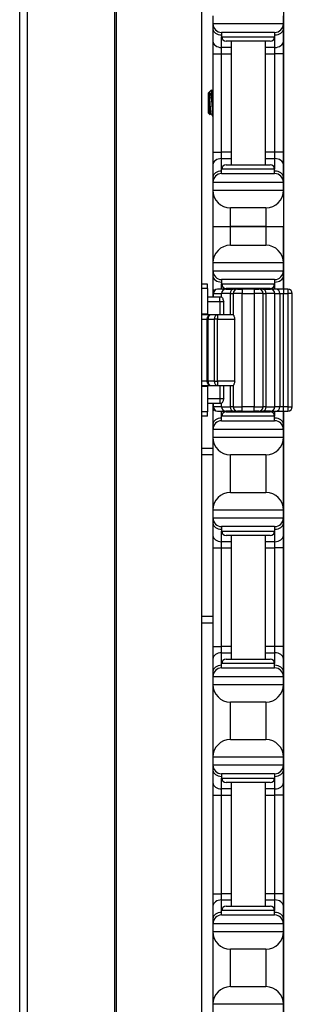
# Model space of a CAD drawing. Units: inches. Extents: x 28 to 76, y 38 to 150.
# Drawn here: x 35 to 37, y 92 to 99 of the extents above; entities that cross this region are included whole.
import ezdxf

# ---------------------------------------------------------------- set-up
doc = ezdxf.new("R2010")
doc.units = ezdxf.units.IN
doc.header["$LTSCALE"] = 8
doc.header["$MEASUREMENT"] = 0

msp = doc.modelspace()

# ---------------------------------------------------------------- linework, layer by layer
for p, q in [((35.2562, 77.9352), (35.2562, 118.0602)), ((35.3104, 77.9352), (35.3104, 118.0602)), ((35.9284, 77.9352), (35.9284, 118.0602)), ((35.9423, 77.9352), (35.9423, 118.0602)), ((36.5445, 83.4352), (36.5445, 112.5602)), ((37.1251, 97.5552), (37.1251, 112.4402)), ((36.6231, 99.4902), (36.6231, 99.4352)), ((36.6231, 99.4352), (36.6231, 99.3986)), ((36.6231, 99.4352), (37.1231, 99.4352)), ((37.1231, 99.4352), (37.1231, 99.4902)), ((37.1231, 99.3986), (37.1231, 99.4352)), ((36.6231, 99.3986), (36.6231, 99.3102)), ((37.0606, 99.3727), (36.6856, 99.3727)), ((36.6856, 99.3727), (36.6856, 99.3414)), ((37.0606, 99.3727), (37.0606, 99.3414)), ((37.1231, 99.3102), (37.1231, 99.3986)), ((36.6231, 99.3102), (36.6231, 99.2218)), ((36.6856, 99.266), (36.6856, 99.3414)), ((36.6856, 99.3414), (37.0606, 99.3414)), ((37.0294, 99.3102), (36.7169, 99.3102)), ((36.7531, 99.3102), (36.7531, 98.4352)), ((36.9931, 99.3102), (36.9931, 98.4352)), ((37.0606, 99.3414), (37.0606, 99.266)), ((37.1231, 99.2218), (37.1231, 99.3102)), ((36.6231, 99.2218), (36.6856, 99.2218)), ((36.6231, 99.2218), (36.6231, 98.5236)), ((36.7531, 99.266), (36.6856, 99.266)), ((36.6856, 99.2218), (36.6856, 99.266)), ((36.6856, 99.2218), (36.7531, 99.2218)), ((36.6856, 98.5236), (36.6856, 99.2218)), ((37.0606, 99.266), (36.9931, 99.266)), ((36.9931, 99.2218), (37.0606, 99.2218)), ((37.0606, 99.266), (37.0606, 99.2218)), ((37.1231, 99.2218), (37.0606, 99.2218)), ((37.0606, 99.2218), (37.0606, 98.5236)), ((37.1231, 98.5236), (37.1231, 99.2218)), ((36.5921, 98.9442), (36.5953, 98.9474)), ((36.5921, 98.8011), (36.5921, 98.9442)), ((36.5953, 98.9474), (36.5953, 98.9332)), ((36.5953, 98.9474), (36.596, 98.9474)), ((36.5958, 98.9474), (36.5959, 98.9476)), ((36.5971, 98.9492), (36.6131, 98.9652)), ((36.6156, 98.9405), (36.6156, 98.8727)), ((36.5921, 98.8011), (36.6032, 98.7901)), ((36.6078, 98.798), (36.6114, 98.798)), ((36.6231, 98.5236), (36.6856, 98.5236)), ((36.6231, 98.5236), (36.6231, 98.4352)), ((36.7531, 98.5236), (36.6856, 98.5236)), ((36.6856, 98.4794), (36.6856, 98.5236)), ((37.0606, 98.5236), (36.9931, 98.5236)), ((37.1231, 98.5236), (37.0606, 98.5236)), ((37.0606, 98.5236), (37.0606, 98.4794)), ((37.1231, 98.4352), (37.1231, 98.5236)), ((36.6856, 98.4794), (36.7531, 98.4794)), ((36.6856, 98.4039), (36.6856, 98.4794)), ((36.9931, 98.4794), (37.0606, 98.4794)), ((37.0606, 98.4794), (37.0606, 98.4039)), ((36.6231, 98.4352), (36.6231, 98.3468)), ((37.0606, 98.4039), (36.6856, 98.4039)), ((36.6856, 98.3727), (36.6856, 98.4039)), ((36.7169, 98.4352), (37.0294, 98.4352)), ((37.0606, 98.3727), (37.0606, 98.4039)), ((37.1231, 98.3468), (37.1231, 98.4352)), ((36.6231, 98.3468), (36.6231, 98.3102)), ((36.6856, 98.3727), (37.0606, 98.3727)), ((37.1231, 98.3102), (37.1231, 98.3468)), ((36.6231, 98.3102), (36.6231, 98.2552)), ((37.1231, 98.3102), (36.6231, 98.3102)), ((36.6231, 98.2552), (36.6231, 97.9977)), ((36.6231, 98.2552), (37.1231, 98.2552)), ((37.1231, 98.2552), (37.1231, 98.3102)), ((37.1231, 98.2552), (37.1231, 97.9977)), ((36.7481, 97.9977), (36.7481, 98.1302)), ((36.9981, 98.1302), (36.7481, 98.1302)), ((36.9981, 98.1302), (36.9981, 97.9977)), ((36.6231, 97.9977), (36.7481, 97.9977)), ((36.6231, 97.9977), (36.6231, 97.7402)), ((36.6231, 97.9977), (36.7481, 97.9977)), ((36.9981, 97.9977), (36.7481, 97.9977)), ((36.7481, 97.8652), (36.7481, 97.9977)), ((36.7481, 97.9977), (36.9981, 97.9977)), ((36.9981, 97.9977), (37.1231, 97.9977)), ((36.9981, 97.9977), (37.1231, 97.9977)), ((36.9981, 97.9977), (36.9981, 97.8652)), ((37.1231, 97.7402), (37.1231, 97.9977)), ((36.7481, 97.8652), (36.9981, 97.8652)), ((37.1231, 97.7402), (36.6231, 97.7402)), ((36.6231, 97.7402), (36.6231, 97.6852)), ((36.6231, 97.6852), (37.1231, 97.6852)), ((36.6231, 97.6852), (36.6231, 97.6486)), ((37.1231, 97.6852), (37.1231, 97.7402)), ((37.1231, 97.6486), (37.1231, 97.6852)), ((36.6231, 97.6486), (36.6231, 97.5602)), ((37.0606, 97.6227), (36.6856, 97.6227)), ((36.6856, 97.6227), (36.6856, 97.5914)), ((37.0606, 97.6227), (37.0606, 97.5914)), ((37.1231, 97.5602), (37.1231, 97.6486)), ((36.5846, 97.5902), (36.5445, 97.5902)), ((36.5846, 97.5602), (36.5445, 97.5602)), ((36.5846, 97.5602), (36.5846, 97.5902)), ((36.5846, 97.5602), (36.5846, 97.3802)), ((36.6231, 97.5602), (36.6231, 97.4977)), ((36.7152, 97.5552), (36.6557, 97.5552)), ((36.6856, 97.5552), (36.6856, 97.5914)), ((36.6856, 97.5914), (37.0606, 97.5914)), ((36.7152, 97.5552), (36.7675, 97.5552)), ((37.0294, 97.5602), (36.7169, 97.5602)), ((36.7531, 97.5602), (36.7531, 97.5552)), ((36.7985, 97.5552), (36.7675, 97.5552)), ((36.7985, 97.5552), (36.8297, 97.5552)), ((36.8297, 97.5552), (36.8297, 97.5239)), ((36.9165, 97.5552), (36.8297, 97.5552)), ((36.9165, 97.5552), (36.9165, 97.5239)), ((36.9165, 97.5552), (36.9478, 97.5552)), ((36.9788, 97.5552), (36.9478, 97.5552)), ((36.9788, 97.5552), (37.0311, 97.5552)), ((36.9931, 97.5602), (36.9931, 97.5552)), ((37.0701, 97.5552), (37.0311, 97.5552)), ((37.0606, 97.5914), (37.0606, 97.5552)), ((37.1243, 97.5552), (37.0701, 97.5552)), ((37.1231, 97.5552), (37.1231, 97.5602)), ((37.1243, 97.5552), (37.1243, 97.5239)), ((37.1543, 97.5552), (37.1243, 97.5552)), ((37.1543, 97.5552), (37.1543, 97.5239)), ((36.6725, 97.4977), (36.5846, 97.4977)), ((36.6286, 97.5239), (36.6244, 97.5239)), ((36.6244, 97.4977), (36.6244, 97.5239)), ((36.6286, 97.5239), (36.6839, 97.5239)), ((36.6286, 97.4977), (36.6286, 97.5239)), ((36.6725, 97.4664), (36.6725, 97.4977)), ((36.6864, 97.4977), (36.6725, 97.4977)), ((36.7465, 97.5239), (36.6839, 97.5239)), ((36.6839, 97.4977), (36.6839, 97.5239)), ((36.7465, 97.5239), (36.7672, 97.5239)), ((36.7465, 97.5239), (36.7465, 97.3727)), ((36.8297, 97.5239), (36.7672, 97.5239)), ((36.7672, 97.5239), (36.7672, 97.3727)), ((36.8297, 97.5239), (36.9165, 97.5239)), ((36.8297, 96.7214), (36.8297, 97.5239)), ((36.979, 97.5239), (36.9165, 97.5239)), ((36.9165, 97.5239), (36.9165, 96.7214)), ((36.979, 97.5239), (36.9997, 97.5239)), ((36.979, 96.7214), (36.979, 97.5239)), ((37.0623, 97.5239), (36.9997, 97.5239)), ((36.9997, 96.7214), (36.9997, 97.5239)), ((37.0623, 97.5239), (37.0972, 97.5239)), ((37.0623, 96.7214), (37.0623, 97.5239)), ((37.0972, 97.5239), (37.1243, 97.5239)), ((37.0972, 97.5239), (37.0972, 96.7214)), ((37.1243, 97.5239), (37.1543, 97.5239)), ((37.1243, 96.7214), (37.1243, 97.5239)), ((37.1855, 97.5239), (37.1543, 97.5239)), ((37.1543, 97.5239), (37.1543, 96.7214)), ((37.1855, 96.7214), (37.1855, 97.5239)), ((36.5846, 97.4664), (36.6725, 97.4664)), ((36.6725, 97.4664), (36.7009, 97.4664)), ((36.6725, 97.4664), (36.6725, 97.3727)), ((36.7009, 97.3727), (36.7009, 97.4664)), ((36.5445, 97.3802), (36.5846, 97.3802)), ((36.611, 97.3727), (36.5445, 97.3727)), ((36.5445, 97.3414), (36.5797, 97.3414)), ((36.5889, 97.3414), (36.5797, 97.3414)), ((36.5797, 97.3414), (36.5797, 96.9039)), ((36.5889, 96.9039), (36.5889, 97.3414)), ((36.5889, 97.3414), (36.6331, 97.3414)), ((36.6552, 97.3727), (36.611, 97.3727)), ((36.6552, 97.3414), (36.6331, 97.3414)), ((36.6331, 97.3414), (36.6331, 96.9039)), ((36.6552, 97.3727), (36.6552, 97.3414)), ((36.7673, 97.3727), (36.6552, 97.3727)), ((36.6552, 96.9039), (36.6552, 97.3414)), ((36.6552, 97.3414), (36.7778, 97.3414)), ((36.7778, 96.9039), (36.7778, 97.3414)), ((36.5797, 96.9039), (36.5445, 96.9039)), ((36.5445, 96.8727), (36.611, 96.8727)), ((36.5846, 96.8652), (36.5445, 96.8652)), ((36.5797, 96.9039), (36.5889, 96.9039)), ((36.5846, 96.8652), (36.5846, 96.6852)), ((36.6331, 96.9039), (36.5889, 96.9039)), ((36.611, 96.8727), (36.6552, 96.8727)), ((36.6331, 96.9039), (36.6552, 96.9039)), ((36.6552, 96.9039), (36.6552, 96.8727)), ((36.7778, 96.9039), (36.6552, 96.9039)), ((36.6552, 96.8727), (36.7673, 96.8727)), ((36.6725, 96.8727), (36.6725, 96.7789)), ((36.7009, 96.7789), (36.7009, 96.8727)), ((36.7465, 96.8727), (36.7465, 96.7214)), ((36.7672, 96.8727), (36.7672, 96.7214)), ((36.6725, 96.7789), (36.5846, 96.7789)), ((36.6725, 96.7789), (36.6725, 96.7477)), ((36.7009, 96.7789), (36.6725, 96.7789)), ((36.5846, 96.7477), (36.6725, 96.7477)), ((36.6231, 96.7477), (36.6231, 96.6852)), ((36.6244, 96.7214), (36.6244, 96.7477)), ((36.6244, 96.7214), (36.6286, 96.7214)), ((36.6286, 96.7214), (36.6286, 96.7477)), ((36.6839, 96.7214), (36.6286, 96.7214)), ((36.6725, 96.7477), (36.6864, 96.7477)), ((36.6839, 96.7214), (36.6839, 96.7477)), ((36.6839, 96.7214), (36.7465, 96.7214)), ((36.7672, 96.7214), (36.7465, 96.7214)), ((36.7672, 96.7214), (36.8297, 96.7214)), ((36.8297, 96.6902), (36.8297, 96.7214)), ((36.9165, 96.7214), (36.8297, 96.7214)), ((36.9165, 96.6902), (36.9165, 96.7214)), ((36.9165, 96.7214), (36.979, 96.7214)), ((36.9997, 96.7214), (36.979, 96.7214)), ((36.9997, 96.7214), (37.0623, 96.7214)), ((37.0972, 96.7214), (37.0623, 96.7214)), ((37.1243, 96.7214), (37.0972, 96.7214)), ((37.1543, 96.7214), (37.1243, 96.7214)), ((37.1243, 96.6902), (37.1243, 96.7214)), ((37.1543, 96.7214), (37.1543, 96.6902)), ((37.1543, 96.7214), (37.1855, 96.7214)), ((36.5846, 96.6852), (36.5445, 96.6852)), ((36.5846, 96.6552), (36.5445, 96.6552)), ((36.5846, 96.6552), (36.5846, 96.6852)), ((36.6231, 96.6852), (36.6231, 96.5968)), ((36.6557, 96.6902), (36.7152, 96.6902)), ((36.6856, 96.6539), (36.6856, 96.6902)), ((37.0606, 96.6539), (36.6856, 96.6539)), ((36.6856, 96.6227), (36.6856, 96.6539)), ((36.7675, 96.6902), (36.7152, 96.6902)), ((36.7169, 96.6852), (37.0294, 96.6852)), ((36.7531, 96.6902), (36.7531, 96.6852)), ((36.7675, 96.6902), (36.7985, 96.6902)), ((36.8297, 96.6902), (36.7985, 96.6902)), ((36.8297, 96.6902), (36.9165, 96.6902)), ((36.9478, 96.6902), (36.9165, 96.6902)), ((36.9478, 96.6902), (36.9788, 96.6902)), ((37.0311, 96.6902), (36.9788, 96.6902)), ((36.9931, 96.6902), (36.9931, 96.6852)), ((37.0311, 96.6902), (37.0701, 96.6902)), ((37.0606, 96.6902), (37.0606, 96.6539)), ((37.0606, 96.6227), (37.0606, 96.6539)), ((37.0701, 96.6902), (37.1243, 96.6902)), ((37.1231, 96.6852), (37.1231, 96.6902)), ((37.1231, 96.5968), (37.1231, 96.6852)), ((37.1243, 96.6902), (37.1543, 96.6902)), ((37.1251, 83.5552), (37.1251, 96.6902)), ((36.6231, 96.5968), (36.6231, 96.5602)), ((36.6856, 96.6227), (37.0606, 96.6227)), ((37.1231, 96.5602), (37.1231, 96.5968)), ((37.1231, 96.5602), (36.6231, 96.5602)), ((36.6231, 96.5602), (36.6231, 96.5052)), ((36.6231, 96.5052), (36.6231, 95.9902)), ((36.6231, 96.5052), (37.1231, 96.5052)), ((37.1231, 96.5052), (37.1231, 96.5602)), ((37.1231, 95.9902), (37.1231, 96.5052)), ((36.5445, 96.4287), (36.6231, 96.4287)), ((36.5445, 96.3837), (36.6231, 96.3837)), ((36.7481, 96.1152), (36.7481, 96.3802)), ((36.9981, 96.3802), (36.7481, 96.3802)), ((36.9981, 96.3802), (36.9981, 96.1152)), ((36.7481, 96.1152), (36.9981, 96.1152)), ((36.6231, 95.9902), (36.6231, 95.9352)), ((37.1231, 95.9902), (36.6231, 95.9902)), ((37.1231, 95.9352), (37.1231, 95.9902)), ((36.6231, 95.9352), (36.6231, 95.8986)), ((36.6231, 95.9352), (37.1231, 95.9352)), ((36.6231, 95.8986), (36.6231, 95.8102)), ((37.0606, 95.8727), (36.6856, 95.8727)), ((36.6856, 95.8727), (36.6856, 95.8414)), ((37.0606, 95.8727), (37.0606, 95.8414)), ((37.1231, 95.8986), (37.1231, 95.9352)), ((37.1231, 95.8102), (37.1231, 95.8986)), ((36.6231, 95.8102), (36.6231, 95.7218)), ((36.6856, 95.766), (36.6856, 95.8414)), ((36.6856, 95.8414), (37.0606, 95.8414)), ((37.0294, 95.8102), (36.7169, 95.8102)), ((36.7531, 95.8102), (36.7531, 94.9352)), ((36.9931, 95.8102), (36.9931, 94.9352)), ((37.0606, 95.8414), (37.0606, 95.766)), ((37.1231, 95.7218), (37.1231, 95.8102)), ((36.7531, 95.766), (36.6856, 95.766)), ((36.6856, 95.7218), (36.6856, 95.766)), ((37.0606, 95.766), (36.9931, 95.766)), ((37.0606, 95.766), (37.0606, 95.7218)), ((36.6231, 95.7218), (36.6856, 95.7218)), ((36.6231, 95.7218), (36.6231, 95.0236)), ((36.6856, 95.7218), (36.7531, 95.7218)), ((36.6856, 95.0236), (36.6856, 95.7218)), ((36.9931, 95.7218), (37.0606, 95.7218)), ((37.1231, 95.7218), (37.0606, 95.7218)), ((37.0606, 95.7218), (37.0606, 95.0236)), ((37.1231, 95.0236), (37.1231, 95.7218)), ((36.6231, 95.2357), (36.5445, 95.2357)), ((36.5445, 95.1907), (36.6231, 95.1907)), ((36.6231, 95.0236), (36.6856, 95.0236)), ((36.6231, 95.0236), (36.6231, 94.9352)), ((36.7531, 95.0236), (36.6856, 95.0236)), ((36.6856, 94.9794), (36.6856, 95.0236)), ((36.6856, 94.9794), (36.7531, 94.9794)), ((36.6856, 94.9039), (36.6856, 94.9794)), ((37.0606, 95.0236), (36.9931, 95.0236)), ((36.9931, 94.9794), (37.0606, 94.9794)), ((37.1231, 95.0236), (37.0606, 95.0236)), ((37.0606, 95.0236), (37.0606, 94.9794)), ((37.0606, 94.9794), (37.0606, 94.9039)), ((37.1231, 94.9352), (37.1231, 95.0236)), ((36.6231, 94.9352), (36.6231, 94.8468)), ((37.0606, 94.9039), (36.6856, 94.9039)), ((36.6856, 94.8727), (36.6856, 94.9039)), ((36.7169, 94.9352), (37.0294, 94.9352)), ((37.0606, 94.8727), (37.0606, 94.9039)), ((37.1231, 94.8468), (37.1231, 94.9352)), ((36.6231, 94.8468), (36.6231, 94.8102)), ((36.6856, 94.8727), (37.0606, 94.8727)), ((37.1231, 94.8102), (37.1231, 94.8468)), ((36.6231, 94.8102), (36.6231, 94.7552)), ((37.1231, 94.8102), (36.6231, 94.8102)), ((37.1231, 94.7552), (37.1231, 94.8102)), ((36.6231, 94.7552), (36.6231, 94.2402)), ((36.6231, 94.7552), (37.1231, 94.7552)), ((37.1231, 94.2402), (37.1231, 94.7552)), ((36.7481, 94.3652), (36.7481, 94.6302)), ((36.9981, 94.6302), (36.7481, 94.6302)), ((36.9981, 94.6302), (36.9981, 94.3652)), ((36.7481, 94.3652), (36.9981, 94.3652)), ((36.6231, 94.2402), (36.6231, 94.1852)), ((37.1231, 94.2402), (36.6231, 94.2402)), ((37.1231, 94.1852), (37.1231, 94.2402)), ((36.6231, 94.1852), (36.6231, 94.1486)), ((36.6231, 94.1852), (37.1231, 94.1852)), ((36.6231, 94.1486), (36.6231, 94.0602)), ((37.1231, 94.1486), (37.1231, 94.1852)), ((37.1231, 94.0602), (37.1231, 94.1486)), ((36.6231, 94.0602), (36.6231, 93.9718)), ((37.0606, 94.1227), (36.6856, 94.1227)), ((36.6856, 94.1227), (36.6856, 94.0914)), ((36.6856, 94.016), (36.6856, 94.0914)), ((36.6856, 94.0914), (37.0606, 94.0914)), ((37.0294, 94.0602), (36.7169, 94.0602)), ((36.7531, 94.0602), (36.7531, 93.1852)), ((36.9931, 94.0602), (36.9931, 93.1852)), ((37.0606, 94.1227), (37.0606, 94.0914)), ((37.0606, 94.0914), (37.0606, 94.016)), ((37.1231, 93.9718), (37.1231, 94.0602)), ((36.7531, 94.016), (36.6856, 94.016)), ((36.6856, 93.9718), (36.6856, 94.016)), ((37.0606, 94.016), (36.9931, 94.016)), ((37.0606, 94.016), (37.0606, 93.9718)), ((36.6231, 93.9718), (36.6856, 93.9718)), ((36.6231, 93.9718), (36.6231, 93.2736)), ((36.6856, 93.9718), (36.7531, 93.9718)), ((36.6856, 93.2736), (36.6856, 93.9718)), ((36.9931, 93.9718), (37.0606, 93.9718)), ((37.1231, 93.9718), (37.0606, 93.9718)), ((37.0606, 93.9718), (37.0606, 93.2736)), ((37.1231, 93.2736), (37.1231, 93.9718)), ((36.6231, 93.2736), (36.6856, 93.2736)), ((36.6231, 93.2736), (36.6231, 93.1852)), ((36.7531, 93.2736), (36.6856, 93.2736)), ((36.6856, 93.2294), (36.6856, 93.2736)), ((36.6856, 93.2294), (36.7531, 93.2294)), ((36.6856, 93.1539), (36.6856, 93.2294)), ((37.0606, 93.2736), (36.9931, 93.2736)), ((36.9931, 93.2294), (37.0606, 93.2294)), ((37.1231, 93.2736), (37.0606, 93.2736)), ((37.0606, 93.2736), (37.0606, 93.2294)), ((37.0606, 93.2294), (37.0606, 93.1539)), ((37.1231, 93.1852), (37.1231, 93.2736)), ((36.6231, 93.1852), (36.6231, 93.0968)), ((37.0606, 93.1539), (36.6856, 93.1539)), ((36.6856, 93.1227), (36.6856, 93.1539)), ((36.7169, 93.1852), (37.0294, 93.1852)), ((37.0606, 93.1227), (37.0606, 93.1539)), ((37.1231, 93.0968), (37.1231, 93.1852)), ((36.6231, 93.0968), (36.6231, 93.0602)), ((36.6856, 93.1227), (37.0606, 93.1227)), ((37.1231, 93.0602), (37.1231, 93.0968)), ((36.6231, 93.0602), (36.6231, 93.0052)), ((37.1231, 93.0602), (36.6231, 93.0602)), ((37.1231, 93.0052), (37.1231, 93.0602)), ((36.6231, 93.0052), (36.6231, 92.4902)), ((36.6231, 93.0052), (37.1231, 93.0052)), ((37.1231, 92.4902), (37.1231, 93.0052)), ((36.7481, 92.6152), (36.7481, 92.8802)), ((36.9981, 92.8802), (36.7481, 92.8802)), ((36.9981, 92.8802), (36.9981, 92.6152)), ((36.7481, 92.6152), (36.9981, 92.6152)), ((36.6231, 92.4902), (36.6231, 92.4352)), ((37.1231, 92.4902), (36.6231, 92.4902)), ((37.1231, 92.4352), (37.1231, 92.4902))]:
    msp.add_line(p, q)
for centre, radius, start, end in [((36.6856, 99.4352), 0.0625, 180, 270), ((37.0606, 99.4352), 0.0625, 270, 0), ((36.7169, 99.3414), 0.0312, 180, 270), ((37.0294, 99.3414), 0.0312, 270, 0), ((36.7169, 98.4039), 0.0312, 90, 180), ((37.0294, 98.4039), 0.0312, 0, 90), ((36.6856, 98.3102), 0.0625, 90, 180), ((37.0606, 98.3102), 0.0625, 0, 90), ((36.7481, 98.2552), 0.125, 180, 270), ((36.9981, 98.2552), 0.125, 270, 0), ((36.7481, 97.7402), 0.125, 90, 180), ((36.9981, 97.7402), 0.125, 0, 90), ((36.6856, 97.6852), 0.0625, 180, 270), ((37.0606, 97.6852), 0.0625, 270, 0), ((36.6557, 97.5239), 0.0312, 90, 180), ((36.7152, 97.5239), 0.0312, 90, 180), ((36.7169, 97.5914), 0.0312, 180, 270), ((36.7985, 97.5239), 0.0313, 90, 180), ((36.9478, 97.5239), 0.0313, 0, 90), ((37.0294, 97.5914), 0.0312, 270, 0), ((37.0311, 97.5239), 0.0312, 0, 90), ((37.1543, 97.5239), 0.0312, 0, 90), ((36.611, 97.3414), 0.0312, 90, 180), ((36.611, 96.9039), 0.0312, 180, 270), ((36.6557, 96.7214), 0.0312, 180, 270), ((36.7152, 96.7214), 0.0312, 180, 270), ((36.7985, 96.7214), 0.0312, 180, 270), ((36.9478, 96.7214), 0.0312, 270, 0), ((37.0311, 96.7214), 0.0312, 270, 0), ((37.1543, 96.7214), 0.0312, 270, 0), ((36.7169, 96.6539), 0.0312, 90, 180), ((37.0294, 96.6539), 0.0312, 0, 90), ((36.6856, 96.5602), 0.0625, 90, 180), ((37.0606, 96.5602), 0.0625, 0, 90), ((36.7481, 96.5052), 0.125, 180, 270), ((36.9981, 96.5052), 0.125, 270, 0), ((36.7481, 95.9902), 0.125, 90, 180), ((36.9981, 95.9902), 0.125, 0, 90), ((36.6856, 95.9352), 0.0625, 180, 270), ((37.0606, 95.9352), 0.0625, 270, 0), ((36.7169, 95.8414), 0.0312, 180, 270), ((37.0294, 95.8414), 0.0312, 270, 0), ((36.7169, 94.9039), 0.0312, 90, 180), ((37.0294, 94.9039), 0.0312, 0, 90), ((36.6856, 94.8102), 0.0625, 90, 180), ((37.0606, 94.8102), 0.0625, 0, 90), ((36.7481, 94.7552), 0.125, 180, 270), ((36.9981, 94.7552), 0.125, 270, 0), ((36.7481, 94.2402), 0.125, 90, 180), ((36.9981, 94.2402), 0.125, 0, 90), ((36.6856, 94.1852), 0.0625, 180, 270), ((37.0606, 94.1852), 0.0625, 270, 0), ((36.7169, 94.0914), 0.0312, 180, 270), ((37.0294, 94.0914), 0.0312, 270, 0), ((36.7169, 93.1539), 0.0312, 90, 180), ((37.0294, 93.1539), 0.0312, 0, 90), ((36.6856, 93.0602), 0.0625, 90, 180), ((37.0606, 93.0602), 0.0625, 0, 90), ((36.7481, 93.0052), 0.125, 180, 270), ((36.9981, 93.0052), 0.125, 270, 0), ((36.7481, 92.4902), 0.125, 90, 180), ((36.9981, 92.4902), 0.125, 0, 90)]:
    msp.add_arc(centre, radius, start, end)
for centre, major_axis, ratio, start_param, end_param in [((36.6856, 99.3986), (-0.0625, 0), 0.707107, 0, 1.570796), ((37.0606, 99.3986), (0.0625, 0), 0.707107, 4.712389, 6.283185), ((36.6856, 99.3102), (-0.0625, 0), 0.707107, 0, 1.570796), ((37.0606, 99.3102), (0.0625, 0), 0.707107, 4.712389, 6.283185), ((36.6856, 98.4352), (-0.0625, 0), 0.707107, 4.712389, 6.283185), ((37.0606, 98.4352), (0.0625, 0), 0.707107, 0, 1.570796), ((36.6856, 98.3468), (-0.0625, 0), 0.707107, 4.712389, 6.283185), ((37.0606, 98.3468), (0.0625, 0), 0.707107, 0, 1.570796), ((36.6856, 97.6486), (-0.0625, 0), 0.707107, 0, 1.570796), ((37.0606, 97.6486), (0.0625, 0), 0.707107, 4.712389, 6.283185), ((36.6856, 97.5602), (-0.0625, 0), 0.707107, 0, 0.452382), ((36.6557, 97.5239), (0, 0.0312), 0.866025, 0, 1.570796), ((36.7675, 97.5239), (0, 0.0313), 0.66905, 0, 1.570796), ((36.9788, 97.5239), (0, 0.0313), 0.66905, 4.712389, 6.283185), ((37.0701, 97.5239), (0, 0.0313), 0.86617, 4.712389, 6.283185), ((37.0606, 97.5602), (0.0625, 0), 0.707107, 6.169805, 6.283185), ((36.611, 97.3414), (0, 0.0312), 0.707107, 0, 1.570796), ((36.6552, 97.3414), (0, 0.0312), 0.707107, 0, 1.570796), ((36.611, 96.9039), (0, -0.0312), 0.707107, 4.712389, 6.283185), ((36.6552, 96.9039), (0, -0.0312), 0.707107, 4.712389, 6.283185), ((36.6557, 96.7214), (0, -0.0312), 0.866025, 4.712389, 6.283185), ((36.7675, 96.7214), (0, -0.0312), 0.66905, 4.712389, 6.283185), ((36.9788, 96.7214), (0, -0.0312), 0.66905, 0, 1.570796), ((37.0701, 96.7214), (0, -0.0312), 0.86617, 0, 1.570796), ((36.6856, 96.6852), (-0.0625, 0), 0.707107, 5.830803, 6.283185), ((36.6856, 96.5968), (-0.0625, 0), 0.707107, 4.712389, 6.283185), ((37.0606, 96.5968), (0.0625, 0), 0.707107, 0, 1.570796), ((37.0606, 96.6852), (0.0625, 0), 0.707107, 0, 0.11338), ((36.6856, 95.8986), (-0.0625, 0), 0.707107, 0, 1.570796), ((37.0606, 95.8986), (0.0625, 0), 0.707107, 4.712389, 6.283185), ((36.6856, 95.8102), (-0.0625, 0), 0.707107, 0, 1.570796), ((37.0606, 95.8102), (0.0625, 0), 0.707107, 4.712389, 6.283185), ((36.6856, 94.9352), (-0.0625, 0), 0.707107, 4.712389, 6.283185), ((37.0606, 94.9352), (0.0625, 0), 0.707107, 0, 1.570796), ((36.6856, 94.8468), (-0.0625, 0), 0.707107, 4.712389, 6.283185), ((37.0606, 94.8468), (0.0625, 0), 0.707107, 0, 1.570796), ((36.6856, 94.1486), (-0.0625, 0), 0.707107, 0, 1.570796), ((37.0606, 94.1486), (0.0625, 0), 0.707107, 4.712389, 6.283185), ((36.6856, 94.0602), (-0.0625, 0), 0.707107, 0, 1.570796), ((37.0606, 94.0602), (0.0625, 0), 0.707107, 4.712389, 6.283185), ((36.6856, 93.1852), (-0.0625, 0), 0.707107, 4.712389, 6.283185), ((37.0606, 93.1852), (0.0625, 0), 0.707107, 0, 1.570796), ((36.6856, 93.0968), (-0.0625, 0), 0.707107, 4.712389, 6.283185), ((37.0606, 93.0968), (0.0625, 0), 0.707107, 0, 1.570796)]:
    msp.add_ellipse(centre, major_axis=major_axis, ratio=ratio, start_param=start_param, end_param=end_param)
for points, knots in [([(36.5959, 98.9476), (36.5968, 98.9492), (36.5976, 98.9498), (36.5994, 98.9501), (36.6005, 98.9494), (36.6031, 98.9453), (36.6046, 98.941), (36.6079, 98.9272), (36.6093, 98.9181), (36.6112, 98.9046), (36.6121, 98.8985), (36.6138, 98.8858), (36.6147, 98.8793), (36.6156, 98.8727)], [0.0106653, 0.0106653, 0.0106653, 0.0106653, 0.062549, 0.062549, 0.1313161, 0.1313161, 0.2306298, 0.2306298, 0.3612887, 0.3612887, 0.4588199, 0.4588199, 0.554547, 0.554547, 0.554547, 0.554547]), ([(36.6111, 98.7984), (36.6111, 98.7985), (36.6111, 98.7985), (36.6104, 98.7999), (36.6097, 98.8032), (36.6084, 98.8131), (36.6077, 98.8195), (36.6064, 98.8348), (36.6059, 98.8435), (36.6046, 98.8624), (36.6039, 98.8723), (36.6025, 98.8916), (36.6019, 98.9007), (36.6007, 98.9177), (36.6001, 98.9253), (36.5987, 98.9374), (36.598, 98.9419), (36.597, 98.9461), (36.5966, 98.947), (36.5962, 98.9474), (36.5961, 98.9474), (36.596, 98.9474)], [-0.6103098, -0.6103098, -0.6103098, -0.6103098, -0.6067595, -0.6067595, -0.5301529, -0.5301529, -0.4564662, -0.4564662, -0.3823731, -0.3823731, -0.3067304, -0.3067304, -0.2339257, -0.2339257, -0.1581566, -0.1581566, -0.0835425, -0.0835425, -0.0413553, -0.0413553, -0.0310299, -0.0310299, -0.0310299, -0.0310299]), ([(36.6156, 98.9405), (36.6153, 98.9461), (36.615, 98.9509), (36.6144, 98.9586), (36.6141, 98.9614), (36.6136, 98.9646), (36.6134, 98.9655), (36.6131, 98.9652)], [0.000001, 0.000001, 0.000001, 0.000001, 0.0636295, 0.0636295, 0.1268706, 0.1268706, 0.1809795, 0.1809795, 0.1809795, 0.1809795]), ([(36.6231, 98.8083), (36.623, 98.8096), (36.6229, 98.811), (36.6222, 98.8218), (36.6217, 98.8327), (36.6204, 98.8564), (36.6197, 98.869), (36.6184, 98.8928), (36.6178, 98.9037), (36.6167, 98.9238), (36.6162, 98.9328), (36.6156, 98.9405)], [16.7845376, 16.7845376, 16.7845376, 16.7845376, 16.7983699, 16.7983699, 16.891763, 16.891763, 16.9881298, 16.9881298, 17.0742212, 17.0742212, 17.158337, 17.158337, 17.158337, 17.158337]), ([(36.6035, 98.7902), (36.6031, 98.7896), (36.6028, 98.7906), (36.6019, 98.7974), (36.6015, 98.8024), (36.6005, 98.8184), (36.6001, 98.8283), (36.5995, 98.8421), (36.5991, 98.8511), (36.5983, 98.8703), (36.5979, 98.8803), (36.5973, 98.8943), (36.5971, 98.8985), (36.5967, 98.9073), (36.5965, 98.9138), (36.5958, 98.9253), (36.5956, 98.9296), (36.5953, 98.9332)], [0.6901322, 0.6901322, 0.6901322, 0.6901322, 0.7464487, 0.7464487, 0.7970686, 0.7970686, 0.8686342, 0.8686342, 0.976634, 0.976634, 1.0921299, 1.0921299, 1.1446399, 1.1446399, 1.2046789, 1.2046789, 1.248922, 1.248922, 1.248922, 1.248922]), ([(36.5953, 98.9332), (36.5956, 98.9302), (36.596, 98.9267), (36.5967, 98.9191), (36.597, 98.915), (36.5979, 98.9026), (36.5985, 98.8935), (36.5998, 98.8744), (36.6005, 98.8645), (36.6018, 98.8454), (36.6024, 98.8365), (36.6037, 98.8209), (36.6043, 98.8143), (36.6057, 98.804), (36.6064, 98.8005), (36.6073, 98.7983), (36.6075, 98.798), (36.6078, 98.798)], [-14.2132327, -14.2132327, -14.2132327, -14.2132327, -14.1737157, -14.1737157, -14.135458, -14.135458, -14.0632952, -14.0632952, -13.9883937, -13.9883937, -13.9142973, -13.9142973, -13.8413069, -13.8413069, -13.765437, -13.765437, -13.7356959, -13.7356959, -13.7356959, -13.7356959]), ([(36.6156, 98.8727), (36.6162, 98.8611), (36.6168, 98.8497), (36.618, 98.8285), (36.6185, 98.8189), (36.6197, 98.8012), (36.6204, 98.7936), (36.6217, 98.7823), (36.6224, 98.7789), (36.6231, 98.7779), (36.6231, 98.7779), (36.6231, 98.7778)], [0.000001, 0.000001, 0.000001, 0.000001, 0.0880615, 0.0880615, 0.1728663, 0.1728663, 0.2667012, 0.2667012, 0.3627903, 0.3627903, 0.3674226, 0.3674226, 0.3674226, 0.3674226]), ([(36.6864, 97.4977), (36.687, 97.4977), (36.6878, 97.497), (36.6899, 97.494), (36.6913, 97.4913), (36.6956, 97.4813), (36.6986, 97.4724), (36.7009, 97.4665), (36.7009, 97.4665), (36.7009, 97.4664)], [0.3245217, 0.3245217, 0.3245217, 0.3245217, 0.3489544, 0.3489544, 0.3832096, 0.3832096, 0.4514338, 0.4514338, 0.4518843, 0.4518843, 0.4518843, 0.4518843]), ([(36.7673, 97.3727), (36.7676, 97.3727), (36.7682, 97.3719), (36.7702, 97.3686), (36.7715, 97.3662), (36.774, 97.3607), (36.7753, 97.3573), (36.7772, 97.3497), (36.7778, 97.3455), (36.7778, 97.3414)], [-0.1231152, -0.1231152, -0.1231152, -0.1231152, -0.0922116, -0.0922116, -0.061308, -0.061308, -0.030654, -0.030654, 0, 0, 0, 0]), ([(36.7778, 96.9039), (36.7778, 96.8999), (36.7772, 96.8957), (36.7753, 96.8881), (36.774, 96.8846), (36.7715, 96.8792), (36.7702, 96.8768), (36.7682, 96.8735), (36.7676, 96.8727), (36.7673, 96.8727)], [0, 0, 0, 0, 0.030654, 0.030654, 0.061308, 0.061308, 0.0922116, 0.0922116, 0.1231152, 0.1231152, 0.1231152, 0.1231152]), ([(36.7009, 96.7789), (36.7009, 96.7789), (36.7009, 96.7789), (36.6986, 96.773), (36.6959, 96.7652), (36.6918, 96.7553), (36.6904, 96.7523), (36.6881, 96.7486), (36.6871, 96.7477), (36.6864, 96.7477)], [-0.0003984, -0.0003984, -0.0003984, -0.0003984, 0, 0, 0.0608587, 0.0608587, 0.0964018, 0.0964018, 0.1245938, 0.1245938, 0.1245938, 0.1245938])]:
    msp.add_open_spline(points, degree=3, knots=knots)
for points in [[(36.6133, 98.9651), (36.6166, 98.9595), (36.6199, 98.9539), (36.6231, 98.9482)], [(36.608, 98.798), (36.6065, 98.7954), (36.605, 98.7928), (36.6035, 98.7902)], [(36.623, 98.778), (36.619, 98.7848), (36.6151, 98.7916), (36.6111, 98.7984)]]:
    msp.add_open_spline(points, degree=3)

doc.saveas('drawing.dxf')
